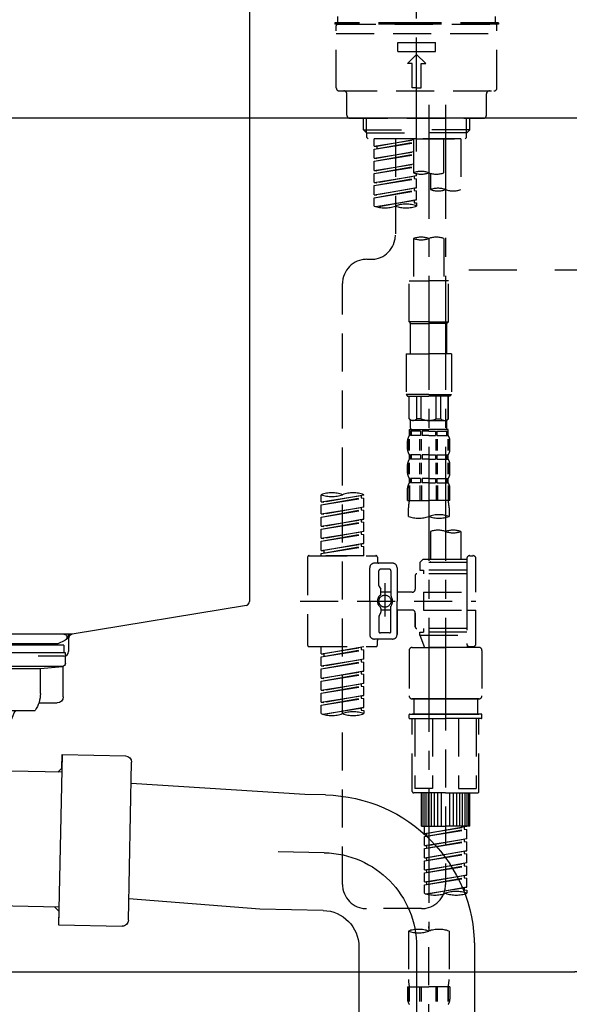
# Model space of a CAD drawing. Extents: x 27948 to 54421, y -11045 to 1546.
# Drawn here: x 48604 to 48785, y -8428 to -8105 of the extents above; entities that cross this region are included whole.
import ezdxf

# ---------------------------------------------------------------- set-up
doc = ezdxf.new("R2010")
doc.units = 0
doc.header["$LTSCALE"] = 50
doc.header["$MEASUREMENT"] = 0
for name, pattern in [('CENTER', [2, 1.25, -0.25, 0.25, -0.25]), ('CENTER2', [1.125, 0.75, -0.125, 0.125, -0.125]), ('DASHED', [0.75, 0.5, -0.25])]:
    doc.linetypes.add(name, pattern=pattern)
doc.layers.get('0').update_dxf_attribs({"linetype": 'CONTINUOUS'})
doc.layers.get('DEFPOINTS').update_dxf_attribs({"color": 146, "linetype": 'CONTINUOUS'})
for name, color, linetype in [('126-甲板', 2, 'CONTINUOUS'), ('150-機器', 8, 'CONTINUOUS'), ('166-寸法B', 11, 'CONTINUOUS'), ('180-補助', 161, 'CONTINUOUS')]:
    doc.layers.add(name, color=color, linetype=linetype)
doc.styles.add('KH001', font='txt')
doc.dimstyles.new('KH1xx030', dxfattribs={"dimscale": 30, "dimtxt": 2, "dimasz": 0.6, "dimexe": 0.3, "dimexo": 1.2, "dimgap": 0.5, "dimtad": 3, "dimdec": 1, "dimdsep": 46, "dimlunit": 6, "dimtxsty": 'KH001', "dimblk": 'DOT', "dimcen": 1, "dimdle": 1, "dimclrd": 256, "dimclre": 256, "dimclrt": 256, "dimadec": 0, "dimazin": 0, "dimtfac": 1, "dimtdec": 1, "dimtix": 1, "dimtmove": 2, "dimatfit": 3, "dimldrblk": 'CLOSEDBLANK', "dimfxl": 1, "dimtolj": 1, "dimtzin": 0, "dimlwd": -1, "dimlwe": -1, "dimarcsym": 0})

# ---------------------------------------------------------------- blocks, each defined once
blk = doc.blocks.new('排水ﾄﾗｯﾌﾟ2')
at = {"layer": '150-機器', "color": 13, "linetype": 'CENTER'}
for p, q in [((6952.81, 10978.87), (6952.81, 10872.19)), ((6778.18, 10903.79), (6793.33, 10904.1)), ((6747.81, 10872.8), (6747.81, 10685.44))]:
    blk.add_line(p, q, dxfattribs=at)
at = {"layer": '150-機器'}
for p, q in [((6865.7, 10972.64), (6863.38, 10973.75)), ((6863.81, 10975.65), (6952.81, 10975.65)), ((7041.81, 10975.65), (6952.81, 10975.65)), ((7039.92, 10972.64), (7042.25, 10973.75)), ((6863.81, 10972.05), (6863.81, 10969.55)), ((6863.81, 10972.05), (7041.81, 10972.05)), ((7039.92, 10972.64), (6865.7, 10972.64)), ((7041.81, 10972.05), (7041.81, 10969.55)), ((6863.31, 10966.05), (6863.31, 10969.55)), ((6863.31, 10969.55), (7042.31, 10969.55)), ((7042.31, 10966.05), (7042.31, 10969.55)), ((6864.06, 10955.05), (6864.06, 10965.05)), ((6871.56, 10964.41), (6864.27, 10965.05)), ((6864.27, 10965.05), (7041.36, 10965.05)), ((6871.56, 10956.2), (6871.56, 10964.41)), ((6949.41, 10964.41), (6871.56, 10964.41)), ((6956.21, 10964.41), (7034.06, 10964.41)), ((7034.06, 10964.41), (7041.36, 10965.05)), ((7034.06, 10956.2), (7034.06, 10964.41)), ((7041.56, 10955.05), (7041.56, 10965.05)), ((6872.07, 10953.05), (6866.06, 10953.05)), ((7033.55, 10953.05), (7039.56, 10953.05)), ((6952.81, 10950.55), (6873.31, 10950.55)), ((6952.81, 10950.55), (7032.31, 10950.55)), ((6881.81, 10943.75), (6883.01, 10932.81)), ((7023.81, 10943.75), (7021.94, 10923.44)), ((6864.43, 10936.06), (6843.53, 10935.63)), ((6864.52, 10931.59), (6864.43, 10936.06)), ((6864.43, 10936.06), (6865.57, 10880.07)), ((6842.63, 10881.6), (6841.57, 10933.59)), ((6865.88, 10930.29), (6864.52, 10931.59)), ((6883.01, 10932.81), (6885.72, 10908.16)), ((6864.55, 10930.26), (6881.07, 10930.59)), ((6784.6, 10922.93), (6841.72, 10926.59)), ((6777.79, 10922.79), (6784.6, 10922.93)), ((6976.61, 10893.57), (7009.45, 10906.71)), ((6904.96, 10889.9), (6897.69, 10886.87)), ((6969.77, 10892.15), (6906.74, 10890.28)), ((6799.39, 10885.22), (6842.49, 10888.6)), ((6865.45, 10885.87), (6895.87, 10886.49)), ((6778.57, 10884.8), (6799.39, 10885.22)), ((6866.78, 10885.89), (6865.48, 10884.54)), ((6865.48, 10884.54), (6865.57, 10880.07)), ((6865.57, 10880.07), (6844.67, 10879.64)), ((6728.81, 10874.09), (6728.81, 10818.72)), ((6728.81, 10872.8), (6728.81, 10818.72)), ((6766.81, 10872.8), (6766.81, 10818.72)), ((6747.81, 10818.81), (6738.46, 10818.81)), ((6747.81, 10818.81), (6757.16, 10818.81)), ((6719.81, 10808.07), (6719.81, 10812.3)), ((6720.46, 10809.01), (6720.46, 10814.14)), ((6720.46, 10809.01), (6720.46, 10814.13)), ((6721.46, 10806.51), (6721.46, 10814.16)), ((6774.16, 10806.51), (6774.16, 10814.16)), ((6775.16, 10809.01), (6775.16, 10814.14)), ((6775.16, 10809.01), (6775.16, 10814.13)), ((6775.81, 10808.07), (6775.81, 10812.3)), ((6717.91, 10788.51), (6717.91, 10807.01)), ((6718.91, 10808.01), (6719.46, 10808.01)), ((6719.91, 10805.51), (6719.91, 10804.76)), ((6747.81, 10806.01), (6720.41, 10806.01)), ((6747.81, 10805.51), (6721.91, 10805.51)), ((6726.31, 10805.51), (6726.31, 10806.01)), ((6747.81, 10806.01), (6775.21, 10806.01)), ((6747.81, 10805.51), (6773.71, 10805.51)), ((6769.31, 10805.51), (6769.31, 10806.01)), ((6775.71, 10805.51), (6775.71, 10804.76)), ((6776.71, 10808.01), (6776.16, 10808.01)), ((6777.71, 10788.51), (6777.71, 10807.01)), ((6721.46, 10805.01), (6721.46, 10804.51)), ((6747.81, 10803.51), (6722.46, 10803.51)), ((6727.41, 10798.11), (6727.41, 10803.51)), ((6747.81, 10803.51), (6773.16, 10803.51)), ((6768.21, 10798.11), (6768.21, 10803.51)), ((6774.16, 10805.01), (6774.16, 10804.51)), ((6717.91, 10801.51), (6717.91, 10788.51)), ((6718.23, 10788.51), (6718.23, 10801.51)), ((6777.39, 10788.51), (6777.39, 10801.51)), ((6777.71, 10801.51), (6777.71, 10788.51)), ((6726.5, 10743.27), (6727.41, 10798.11)), ((6769.13, 10743.27), (6768.21, 10798.11)), ((6718.91, 10787.51), (6727.24, 10787.51)), ((6725.61, 10786.51), (6724.61, 10787.51)), ((6725.61, 10753.19), (6725.61, 10787.51)), ((6725.61, 10786.51), (6727.22, 10786.51)), ((6776.71, 10787.51), (6768.39, 10787.51)), ((6770.01, 10786.51), (6768.41, 10786.51)), ((6770.01, 10753.19), (6770.01, 10787.51)), ((6770.01, 10786.51), (6771.01, 10787.51)), ((6726.66, 10752.99), (6725.65, 10752.99)), ((6725.74, 10752.85), (6726.64, 10751.85)), ((6768.97, 10752.99), (6769.97, 10752.99)), ((6769.88, 10752.85), (6768.99, 10751.85)), ((6747.81, 10741.31), (6721.71, 10741.31)), ((6747.81, 10741.31), (6773.91, 10741.31)), ((6719.71, 10739.31), (6719.71, 10726.59)), ((6775.91, 10739.31), (6775.91, 10726.59)), ((6747.81, 10726.59), (6714.01, 10726.59)), ((6714.01, 10698.72), (6714.01, 10726.59)), ((6747.81, 10726.59), (6781.61, 10726.59)), ((6781.61, 10698.72), (6781.61, 10726.59)), ((6747.81, 10697.29), (6716.81, 10697.29)), ((6720.46, 10697.29), (6720.46, 10696.88)), ((6721.46, 10697.29), (6721.46, 10696.85)), ((6747.81, 10697.29), (6778.81, 10697.29)), ((6774.16, 10697.29), (6774.16, 10696.85)), ((6775.16, 10697.29), (6775.16, 10696.88)), ((6756.81, 10692.21), (6738.81, 10692.21))]:
    blk.add_line(p, q, dxfattribs=at)
at = {"layer": '150-機器', "color": 13, "ltscale": 0.1}
for p, q in [((6715.09, 10702.29), (6715.09, 10726.59)), ((6732.73, 10702.29), (6732.73, 10726.59)), ((6735.34, 10702.29), (6735.34, 10726.59)), ((6760.28, 10702.29), (6760.28, 10726.59)), ((6762.89, 10702.29), (6762.89, 10726.59)), ((6780.53, 10702.29), (6780.53, 10726.59)), ((6725.44, 10698.29), (6720.91, 10698.29)), ((6747.81, 10698.29), (6745.31, 10698.29)), ((6747.81, 10698.29), (6750.31, 10698.29)), ((6770.18, 10698.29), (6774.71, 10698.29))]:
    blk.add_line(p, q, dxfattribs=at)
at = {"layer": '150-機器'}
for centre, radius, start, end in [((6863.81, 10974.65), 1, 90, 244.3866), ((7041.81, 10974.65), 1, 295.6134, 90), ((6864.31, 10966.05), 1, 180, 270), ((7041.31, 10966.05), 1, 270, 0), ((6866.06, 10955.05), 2, 180, 270), ((6881.56, 10956.2), 10, 180, 214.4115), ((7024.06, 10956.2), 10, 325.5885, 360), ((7039.56, 10955.05), 2, 270, 0), ((6866.84, 10942.82), 15, 3.5618, 31.0281), ((7038.78, 10942.82), 15, 148.9719, 176.4382), ((6843.57, 10933.63), 2, 91.1667, 181.1667), ((6881.03, 10932.59), 2, 271.1667, 6.2711), ((6778.81, 10872.8), 50, 91.1667, 180), ((7002.02, 10925.28), 20, 291.8031, 354.7261), ((6905.62, 10910.23), 20, 185.9448, 274.5616), ((6969.18, 10912.14), 20, 271.6971, 291.8031), ((6906.89, 10885.28), 5, 91.6971, 112.5932), ((6895.77, 10891.49), 5, 271.1667, 292.5932), ((6778.81, 10872.8), 12, 91.1667, 180), ((6844.63, 10881.64), 2, 181.1667, 271.1667), ((6724.96, 10814.13), 4.5, 91.4252, 180), ((6725.96, 10814.16), 4.5, 91.3223, 180), ((6738.81, 10257.45), 561.35, 90, 91.4252), ((6756.81, 10257.45), 561.35, 88.5748, 90), ((6769.66, 10814.16), 4.5, 0, 88.6777), ((6770.66, 10814.13), 4.5, 0, 88.5748), ((6721.81, 10812.3), 2, 132.454, 180), ((6773.81, 10812.3), 2, 0, 47.546), ((6719.46, 10809.01), 1, 270, 0), ((6719.46, 10809.01), 1, 270, 0), ((6776.16, 10809.01), 1, 180, 270), ((6776.16, 10809.01), 1, 180, 270), ((6718.91, 10807.01), 1, 90, 180), ((6722.23, 10801.51), 4, 93.5454, 180), ((6720.41, 10805.51), 0.5, 90, 180), ((6721.96, 10806.51), 0.5, 180, 270), ((6721.96, 10805.01), 0.5, 90, 180), ((6773.39, 10801.51), 4, 0, 86.4546), ((6773.66, 10806.51), 0.5, 270, 0), ((6773.66, 10805.01), 0.5, 0, 90), ((6775.21, 10805.51), 0.5, 0, 90), ((6776.71, 10807.01), 1, 0, 90), ((6722.46, 10804.51), 1, 180, 270), ((6773.16, 10804.51), 1, 270, 0), ((6718.91, 10788.51), 1, 180, 270), ((6718.91, 10788.51), 1, 180, 270), ((6719.23, 10788.51), 1, 180, 270), ((6776.39, 10788.51), 1, 270, 0), ((6776.71, 10788.51), 1, 270, 0), ((6776.71, 10788.51), 1, 270, 0), ((6726.11, 10753.19), 0.5, 180, 221.9647), ((6769.51, 10753.19), 0.5, 318.0353, 0), ((6721.71, 10739.31), 2, 90, 180), ((6724.5, 10743.31), 2, 270, 354.3237), ((6771.13, 10743.31), 2, 180.9582, 270), ((6773.91, 10739.31), 2, 0, 90), ((6715.01, 10698.72), 1, 180, 243.2563), ((6780.61, 10698.72), 1, 296.7437, 360), ((6716.81, 10702.29), 5, 243.2563, 270), ((6724.96, 10696.88), 4.5, 180, 268.5748), ((6725.96, 10696.85), 4.5, 180, 268.6777), ((6769.66, 10696.85), 4.5, 271.3223, 0), ((6770.66, 10696.88), 4.5, 271.4252, 0), ((6778.81, 10702.29), 5, 270, 296.7437), ((6738.81, 11253.56), 561.35, 268.5748, 270), ((6756.81, 11253.56), 561.35, 270, 271.4252)]:
    blk.add_arc(centre, radius, start, end, dxfattribs=at)
at = {"layer": '150-機器', "color": 13, "linetype": 'CENTER'}
blk.add_arc((6778.81, 10872.8), 31, 91.1667, 180, dxfattribs=at)
at = {"layer": '150-機器', "color": 13, "ltscale": 0.1}
for centre, radius, start, end in [((6721.38, 10705.2), 6.92, 204.8352, 266.1563), ((6725.18, 10707.42), 9.13, 268.3376, 325.848), ((6745.79, 10713.92), 15.64, 228.0486, 268.2381), ((6749.83, 10713.92), 15.64, 271.7619, 311.9514), ((6770.45, 10707.42), 9.13, 214.152, 271.6624), ((6774.25, 10705.2), 6.92, 273.8437, 335.1648)]:
    blk.add_arc(centre, radius, start, end, dxfattribs=at)
at = {"layer": 'DEFPOINTS', "ltscale": 0.1}
for p, q in [((6889.2, 10964.41), (6889.2, 10955.05)), ((6892.6, 10964.41), (6892.6, 10955.05)), ((6897.95, 10964.41), (6897.95, 10954.05)), ((6949.41, 10964.41), (6952.81, 10965.05)), ((6949.41, 10955.05), (6949.41, 10964.41)), ((6956.21, 10964.41), (6952.81, 10965.05)), ((6956.21, 10955.05), (6956.21, 10964.41)), ((7007.67, 10964.41), (7007.67, 10954.05)), ((7013.03, 10964.41), (7013.03, 10955.05)), ((7016.43, 10964.41), (7016.43, 10955.05)), ((6896.95, 10953.05), (6891.2, 10953.05)), ((6952.81, 10953.05), (6951.41, 10953.05)), ((6952.81, 10953.05), (6954.21, 10953.05)), ((7008.67, 10953.05), (7014.43, 10953.05))]:
    blk.add_line(p, q, dxfattribs=at)
for centre, radius, start, end in [((6891.2, 10955.05), 2, 180, 270), ((6894.6, 10955.05), 2, 180, 270), ((6896.95, 10954.05), 1, 270, 0), ((6951.41, 10955.05), 2, 180, 270), ((6954.21, 10955.05), 2, 270, 0), ((7008.67, 10954.05), 1, 180, 270), ((7011.03, 10955.05), 2, 270, 0), ((7014.43, 10955.05), 2, 270, 0)]:
    blk.add_arc(centre, radius, start, end, dxfattribs=at)
blk = doc.blocks.new('KHB800HL-10_D')
at = {"layer": '150-機器', "linetype": 'Continuous'}
for p, q in [((217.5, -1.5), (217.5, -198.98)), ((216.56, -200.38), (159.26, -209.79)), ((159.26, -209.79), (-25.52, -209.79)), ((158, -211.27), (158, -215.5)), ((156.5, -217), (148, -217))]:
    blk.add_line(p, q, dxfattribs=at)
at = {"layer": '150-機器'}
for p in [(159.26, -209.79), (158, -211.35)]:
    blk.add_line(p, (158, -210), dxfattribs=at)
at = {"layer": '150-機器', "linetype": 'Continuous'}
for centre, start, end in [((216, -198.98), 291.8014, 0), ((159.5, -211.27), 99.3322, 180), ((156.5, -215.5), 270, 0)]:
    blk.add_arc(centre, 1.5, start, end, dxfattribs=at)
blk = doc.blocks.new('F402_D')
at = {"layer": '150-機器', "color": 161, "linetype": 'CENTER2'}
blk.add_line((0, -53.67), (0, 250.27), dxfattribs=at)
at = {"layer": '150-機器', "color": 13, "linetype": 'DASHED', "ltscale": 0.5}
for p, q in [((-25.93, -11.33), (-25.93, -9.33)), ((25.93, -11.33), (25.93, -9.33)), ((0, -11.33), (-26.93, -11.33)), ((-26.93, -11.33), (-26.93, -11.83)), ((0, -11.83), (-26.93, -11.83)), ((-26.43, -32.77), (-26.43, -12.32)), ((-25.93, -11.83), (25.93, -11.83)), ((26.93, -11.33), (0, -11.33)), ((26.93, -11.83), (0, -11.83)), ((26.43, -32.77), (26.43, -12.32)), ((26.93, -11.33), (26.93, -11.83)), ((-26.43, -14.82), (26.43, -14.82)), ((-6.23, -20.8), (-6.23, -17.81)), ((-6.23, -17.81), (6.23, -17.81)), ((6.23, -20.8), (6.23, -17.81)), ((-6.23, -20.8), (6.23, -20.8)), ((-2.99, -24.79), (0, -21.8)), ((2.99, -24.79), (0, -21.8)), ((-1.5, -24.79), (-2.99, -24.79)), ((-1.5, -32.77), (-1.5, -24.79)), ((1.5, -24.79), (2.99, -24.79)), ((1.5, -32.77), (1.5, -24.79)), ((-25.43, -33.77), (25.43, -33.77)), ((-22.94, -41.75), (-22.94, -34.76)), ((0, -32.77), (-1.5, -32.77)), ((0, -32.77), (1.5, -32.77)), ((22.94, -41.75), (22.94, -34.76)), ((-21.94, -42.74), (21.94, -42.74)), ((-17.45, -46.58), (-17.45, -42.74)), ((-16.44, -47.57), (-16.44, -42.74)), ((16.44, -47.57), (16.44, -42.74)), ((17.45, -46.58), (17.45, -42.74)), ((-17.45, -46.58), (0, -46.58)), ((-16.46, -47.57), (-17.45, -46.58)), ((-16.44, -47.59), (0, -47.59)), ((-16.41, -49.07), (-16.41, -47.57)), ((17.45, -46.58), (0, -46.58)), ((16.44, -47.59), (0, -47.59)), ((0, -49.57), (0, -48.22)), ((16.41, -49.07), (16.41, -47.57)), ((16.46, -47.57), (17.45, -46.58)), ((-15.91, -49.57), (-16.41, -49.07)), ((0, -49.57), (-15.96, -49.57)), ((14.51, -49.57), (-13.96, -49.57)), ((-13.96, -51.93), (-13.96, -49.57)), ((-13.96, -51.93), (-1, -49.84)), ((-13.96, -52.93), (-1, -50.6)), ((-13.96, -52.93), (-1, -50.84)), ((-1, -49.86), (-13.12, -52.04)), ((-6.98, -49.57), (-6.98, -57.77)), ((-6.98, -49.57), (-6.98, -81.17)), ((-1, -49.57), (-1, -60.69)), ((0, -49.57), (15.91, -49.57)), ((8.98, -60.69), (8.98, -49.57)), ((14.51, -49.57), (14.51, -66.22)), ((15.91, -49.57), (16.41, -49.07)), ((-13.96, -51.93), (-13.12, -52.04)), ((-13.96, -55.92), (-13.96, -52.93)), ((-13.96, -55.92), (-1, -53.83)), ((-13.96, -56.92), (-1, -54.59)), ((-13.96, -56.92), (-1, -54.83)), ((-13.12, -52.04), (-13.12, -52.78)), ((-1, -53.85), (-13.12, -56.03)), ((-13.96, -55.92), (-13.12, -56.03)), ((-13.96, -59.91), (-13.96, -56.92)), ((-13.96, -59.91), (-1, -57.82)), ((-1, -57.84), (-13.12, -60.02)), ((-13.96, -60.91), (-1, -58.58)), ((-13.96, -60.91), (-1, -58.82)), ((-13.96, -59.91), (-13.12, -60.02)), ((-13.96, -63.9), (-13.96, -60.91)), ((0, -61.65), (0, -60.97)), ((4.54, -60.86), (4.54, -66.22)), ((-13.96, -63.9), (0, -61.65)), ((-13.96, -64.9), (-0.85, -62.54)), ((-13.96, -64.9), (0, -62.64)), ((-13.96, -63.9), (-13.12, -64)), ((0, -61.65), (-13.12, -64)), ((-0.85, -61.8), (-0.85, -62.54)), ((-0.85, -61.8), (-0.85, -62.54)), ((-0.85, -62.54), (0, -62.64)), ((-0.85, -62.54), (0, -62.64)), ((0, -65.64), (0, -62.64)), ((0, -65.64), (0, -62.64)), ((-13.96, -67.89), (-13.96, -64.9)), ((-13.96, -67.89), (0, -65.64)), ((-13.96, -68.89), (-0.85, -66.53)), ((-13.96, -68.89), (0, -66.63)), ((-13.96, -67.89), (-13.12, -67.99)), ((0, -65.64), (-13.12, -67.99)), ((-0.85, -65.77), (-0.85, -66.53)), ((-0.85, -65.79), (-0.85, -66.53)), ((-0.85, -65.79), (-0.85, -66.53)), ((-0.85, -66.53), (0, -66.63)), ((-0.85, -66.53), (0, -66.63)), ((-0.8, -65.76), (0, -65.64)), ((0, -69.63), (0, -66.63)), ((0, -69.63), (0, -66.63)), ((-13.96, -71.62), (-13.96, -68.89)), ((-13.43, -71.79), (0, -69.63)), ((0, -69.63), (-12.87, -71.94)), ((-0.85, -69.76), (-0.85, -70.52)), ((-0.85, -69.78), (-0.85, -70.52)), ((-0.85, -69.78), (-0.85, -70.52)), ((-0.85, -70.52), (0, -70.62)), ((-0.85, -70.52), (0, -70.62)), ((-0.8, -69.75), (0, -69.63)), ((0, -70.62), (0, -71.62)), ((-1, -82.3), (-1, -96.27)), ((8.98, -82.3), (8.98, -96.27)), ((-16.41, -89.15), (-14.96, -89.15)), ((-24.39, -294.77), (-24.39, -97.13)), ((-2.49, -109.74), (-2.49, -96.27)), ((-2.49, -96.27), (3.99, -96.27)), ((10.47, -96.27), (3.99, -96.27)), ((10.47, -109.74), (10.47, -96.27)), ((3.99, -109.74), (-2.49, -109.74)), ((-2.49, -109.74), (-1.99, -110.24)), ((3.99, -109.74), (10.47, -109.74)), ((10.47, -109.74), (9.97, -110.24)), ((-1.99, -110.24), (3.99, -110.24)), ((-1.99, -120.21), (-1.99, -110.24)), ((9.97, -110.24), (3.99, -110.24)), ((9.97, -120.21), (9.97, -110.24)), ((-3.49, -120.21), (3.99, -120.21)), ((-3.49, -120.21), (-3.49, -133.67)), ((11.47, -120.21), (3.99, -120.21)), ((11.47, -120.21), (11.47, -133.67)), ((3.99, -133.67), (-3.49, -133.67)), ((-3.49, -133.67), (-2.99, -134.17)), ((-2.99, -134.17), (3.99, -134.17)), ((-2.49, -141.65), (-2.49, -134.17)), ((-2.44, -141.65), (-2.44, -134.17)), ((0.05, -141.65), (0.05, -134.17)), ((1.5, -141.65), (1.5, -134.17)), ((3.99, -133.67), (11.47, -133.67)), ((10.97, -134.17), (3.99, -134.17)), ((6.48, -141.65), (6.48, -134.17)), ((7.93, -141.65), (7.93, -134.17)), ((10.42, -141.65), (10.42, -134.17)), ((10.47, -141.65), (10.47, -134.17)), ((11.47, -133.67), (10.97, -134.17)), ((-2.44, -141.65), (-2.49, -141.65)), ((-2.49, -141.65), (-1.99, -142.15)), ((-1.99, -144.74), (-1.99, -142.15)), ((3.99, -142.15), (-1.99, -142.15)), ((1.5, -141.65), (0.05, -141.65)), ((3.99, -142.15), (9.97, -142.15)), ((6.48, -141.65), (7.93, -141.65)), ((10.47, -141.65), (9.97, -142.15)), ((9.97, -144.74), (9.97, -142.15)), ((10.42, -141.65), (10.47, -141.65)), ((-2.49, -145.14), (3.99, -145.14)), ((-2.39, -147.14), (-2.39, -145.14)), ((-2.39, -145.14), (3.99, -145.14)), ((-2, -145.64), (-2.39, -145.64)), ((-2, -145.64), (-2, -147.14)), ((-1.89, -145.14), (3.99, -145.14)), ((-1.89, -145.14), (3.99, -145.14)), ((1.32, -145.64), (-1.81, -145.64)), ((-1.81, -145.64), (-1.81, -147.14)), ((1.32, -145.64), (1.32, -147.14)), ((3.99, -145.64), (1.78, -145.64)), ((1.78, -145.64), (1.78, -147.14)), ((10.37, -145.14), (3.99, -145.14)), ((3.99, -145.64), (6.2, -145.64)), ((6.2, -145.64), (6.2, -147.14)), ((6.66, -145.64), (9.79, -145.64)), ((6.66, -145.64), (6.66, -147.14)), ((9.79, -145.64), (9.79, -147.14)), ((9.98, -145.64), (10.37, -145.64)), ((9.98, -145.64), (9.98, -147.14)), ((10.37, -147.14), (10.37, -145.14)), ((-2.99, -151.68), (-2.99, -148.88)), ((-2.55, -151.99), (-2.55, -148.29)), ((-2, -147.14), (-2.39, -147.14)), ((-2.36, -151.99), (-2.36, -148.29)), ((1.32, -147.14), (-1.81, -147.14)), ((1.09, -151.99), (1.09, -148.29)), ((1.55, -151.99), (1.55, -148.29)), ((3.99, -147.14), (1.78, -147.14)), ((3.99, -147.14), (6.2, -147.14)), ((6.43, -151.99), (6.43, -148.29)), ((6.66, -147.14), (9.79, -147.14)), ((6.89, -151.99), (6.89, -148.29)), ((9.98, -147.14), (10.37, -147.14)), ((10.34, -151.99), (10.34, -148.29)), ((10.53, -151.99), (10.53, -148.29)), ((10.97, -151.68), (10.97, -148.88)), ((-2.39, -154.92), (-2.39, -153.42)), ((-2, -153.42), (-2.39, -153.42)), ((-2, -154.92), (-2.39, -154.92)), ((-2, -153.42), (-2, -154.92)), ((-1.81, -153.42), (-1.81, -154.92)), ((1.32, -153.42), (-1.81, -153.42)), ((1.32, -154.92), (-1.81, -154.92)), ((1.32, -153.42), (1.32, -154.92)), ((1.78, -153.42), (1.78, -154.92)), ((3.99, -153.42), (1.78, -153.42)), ((3.99, -154.92), (1.78, -154.92)), ((3.99, -153.42), (6.2, -153.42)), ((3.99, -154.92), (6.2, -154.92)), ((6.2, -153.42), (6.2, -154.92)), ((6.66, -153.42), (6.66, -154.92)), ((6.66, -153.42), (9.79, -153.42)), ((6.66, -154.92), (9.79, -154.92)), ((9.79, -153.42), (9.79, -154.92)), ((9.98, -153.42), (9.98, -154.92)), ((9.98, -153.42), (10.37, -153.42)), ((9.98, -154.92), (10.37, -154.92)), ((10.37, -154.92), (10.37, -153.42)), ((-2.99, -159.46), (-2.99, -156.66)), ((-2.55, -159.79), (-2.55, -156.1)), ((-2.36, -159.79), (-2.36, -156.1)), ((1.09, -159.79), (1.09, -156.1)), ((1.55, -159.79), (1.55, -156.1)), ((6.43, -159.79), (6.43, -156.1)), ((6.89, -159.79), (6.89, -156.1)), ((10.34, -159.79), (10.34, -156.1)), ((10.53, -159.79), (10.53, -156.1)), ((10.97, -159.46), (10.97, -156.66)), ((-2.39, -162.7), (-2.39, -161.2)), ((-2, -161.2), (-2.39, -161.2)), ((-2, -161.2), (-2, -162.7)), ((-1.81, -161.2), (-1.81, -162.7)), ((1.32, -161.2), (-1.81, -161.2)), ((1.32, -161.2), (1.32, -162.7)), ((1.78, -161.2), (1.78, -162.7)), ((3.99, -161.2), (1.78, -161.2)), ((3.99, -161.2), (6.2, -161.2)), ((6.2, -161.2), (6.2, -162.7)), ((6.66, -161.2), (6.66, -162.7)), ((6.66, -161.2), (9.79, -161.2)), ((9.79, -161.2), (9.79, -162.7)), ((9.98, -161.2), (9.98, -162.7)), ((9.98, -161.2), (10.37, -161.2)), ((10.37, -162.7), (10.37, -161.2)), ((-2.99, -168.48), (-2.99, -164.44)), ((-2.55, -163.57), (-2.55, -168.48)), ((-2, -162.7), (-2.39, -162.7)), ((-2.36, -163.57), (-2.36, -168.48)), ((1.32, -162.7), (-1.81, -162.7)), ((1.09, -163.57), (1.09, -168.48)), ((1.55, -163.57), (1.55, -168.48)), ((3.99, -162.7), (1.78, -162.7)), ((3.99, -162.7), (6.2, -162.7)), ((6.43, -163.57), (6.43, -168.48)), ((6.66, -162.7), (9.79, -162.7)), ((6.89, -163.57), (6.89, -168.48)), ((9.98, -162.7), (10.37, -162.7)), ((10.34, -163.57), (10.34, -168.48)), ((10.53, -163.57), (10.53, -168.48)), ((10.97, -168.48), (10.97, -164.44)), ((-31.37, -168.94), (-31.37, -166.58)), ((-31.37, -168.94), (-17.4, -166.69)), ((-31.37, -169.94), (-18.25, -167.58)), ((-31.37, -169.94), (-17.4, -167.69)), ((-17.4, -166.69), (-30.52, -169.05)), ((-18.25, -166.84), (-18.25, -167.58)), ((-18.25, -167.58), (-17.4, -167.69)), ((-18.25, -167.58), (-17.4, -167.69)), ((-18.25, -167.58), (-17.4, -167.69)), ((-17.4, -166.69), (-17.4, -166.58)), ((-17.4, -170.68), (-17.4, -167.69)), ((-17.4, -170.68), (-17.4, -167.69)), ((-31.37, -168.94), (-30.52, -169.05)), ((-31.37, -172.93), (-31.37, -169.94)), ((-31.37, -172.93), (-17.4, -170.68)), ((-31.37, -173.93), (-18.25, -171.57)), ((-17.4, -170.68), (-30.52, -173.04)), ((-18.25, -170.83), (-18.25, -171.57)), ((-18.25, -170.83), (-18.25, -171.57)), ((-18.25, -171.57), (-17.4, -171.68)), ((-18.25, -171.57), (-17.4, -171.68)), ((-2.99, -168.48), (3.99, -168.48)), ((-2.69, -173.73), (-2.69, -170.91)), ((10.97, -168.48), (3.99, -168.48)), ((10.67, -170.91), (10.67, -173.73)), ((-31.37, -173.93), (-17.4, -171.68)), ((-31.37, -172.93), (-30.52, -173.04)), ((-31.37, -176.92), (-31.37, -173.93)), ((-31.37, -176.92), (-17.4, -174.67)), ((-17.4, -174.67), (-30.52, -177.03)), ((-18.25, -174.8), (-18.25, -175.56)), ((-18.25, -174.82), (-18.25, -175.56)), ((-18.25, -174.82), (-18.25, -175.56)), ((-18.2, -174.8), (-17.4, -174.67)), ((-17.4, -174.67), (-17.4, -171.68)), ((-17.4, -174.67), (-17.4, -171.68)), ((-31.37, -177.92), (-18.25, -175.56)), ((-31.37, -177.92), (-17.4, -175.67)), ((-31.37, -176.92), (-30.52, -177.03)), ((-31.37, -180.91), (-31.37, -177.92)), ((-18.25, -175.56), (-17.4, -175.67)), ((-18.25, -175.56), (-17.4, -175.67)), ((-18.25, -175.56), (-17.4, -175.67)), ((-17.4, -178.66), (-17.4, -175.67)), ((-17.4, -178.66), (-17.4, -175.67)), ((-31.37, -180.91), (-17.4, -178.66)), ((-31.37, -181.91), (-18.25, -179.55)), ((-31.37, -181.91), (-17.4, -179.65)), ((-31.37, -180.91), (-30.52, -181.02)), ((-17.4, -178.66), (-30.52, -181.02)), ((-18.25, -178.81), (-18.25, -179.55)), ((-18.25, -178.81), (-18.25, -179.55)), ((-18.25, -179.55), (-17.4, -179.65)), ((-18.25, -179.55), (-17.4, -179.65)), ((-17.4, -182.65), (-17.4, -179.65)), ((-17.4, -182.65), (-17.4, -179.65)), ((4.54, -178.69), (4.54, -187.88)), ((14.51, -178.69), (14.51, -187.88)), ((-31.37, -184.9), (-31.37, -181.91)), ((-31.37, -184.9), (-17.4, -182.65)), ((-31.37, -185.9), (-18.25, -183.54)), ((-31.37, -185.9), (-17.4, -183.64)), ((-17.4, -182.65), (-30.52, -185)), ((-18.25, -182.78), (-18.25, -183.54)), ((-18.25, -182.8), (-18.25, -183.54)), ((-18.25, -182.8), (-18.25, -183.54)), ((-18.25, -183.54), (-17.4, -183.64)), ((-18.25, -183.54), (-17.4, -183.64)), ((-18.2, -182.78), (-17.4, -182.65)), ((-17.4, -186.64), (-17.4, -183.64)), ((-17.4, -186.64), (-17.4, -183.64)), ((-35.85, -187.13), (-35.85, -216.06)), ((-35.36, -186.64), (-13.41, -186.64)), ((-31.37, -184.9), (-30.52, -185)), ((-31.37, -186.64), (-31.37, -185.9)), ((-17.4, -186.64), (-31.37, -186.64)), ((-30.52, -185), (-30.52, -185.75)), ((-12.92, -187.13), (-12.92, -188.63)), ((16.51, -187.63), (16.51, -187.88)), ((17.5, -186.64), (18.5, -186.64)), ((19.5, -198.6), (19.5, -187.63)), ((-15.41, -201.6), (-15.41, -190.63)), ((-7.93, -189.13), (-13.91, -189.13)), ((-6.43, -190.63), (-6.43, -201.6)), ((2.04, -187.88), (1.05, -188.88)), ((16.51, -188.88), (1.05, -188.88)), ((1.05, -188.88), (1.05, -191.37)), ((4.54, -187.88), (2.04, -187.88)), ((4.54, -188.68), (4.49, -188.68)), ((16.51, -187.88), (4.54, -187.88)), ((16.51, -187.88), (16.51, -198.6)), ((-12.42, -196.48), (-12.42, -191.62)), ((-8.93, -191.12), (-11.92, -191.12)), ((-8.43, -191.62), (-8.43, -199.92)), ((-0.45, -193.12), (-0.45, -197.66)), ((16.51, -192.62), (0.05, -192.62)), ((1.05, -191.37), (2.29, -191.37)), ((2.29, -191.37), (2.29, -192.62)), ((16.51, -191.37), (2.29, -191.37)), ((-12.35, -196.73), (-11.79, -197.7)), ((-10.42, -195.73), (-10.42, -206.68)), ((-10.42, -196.61), (-10.42, -206.58)), ((-11.72, -199.2), (-11.72, -197.95)), ((-8.43, -198.65), (-11.72, -198.64)), ((-1.45, -198.65), (-6.43, -198.65)), ((2.29, -198.6), (2.29, -204.59)), ((2.29, -198.6), (19.5, -198.6)), ((16.51, -198.6), (16.51, -215.74)), ((-38.3, -201.6), (19.5, -201.6)), ((-15.41, -201.6), (-15.41, -212.57)), ((-11.72, -204), (-11.72, -205.24)), ((-8.43, -211.57), (-8.43, -203.27)), ((-6.43, -212.57), (-6.43, -201.6)), ((-12.42, -206.72), (-12.42, -211.57)), ((-12.35, -206.47), (-11.79, -205.49)), ((-8.43, -204.55), (-11.72, -204.55)), ((-1.45, -204.54), (-6.43, -204.54)), ((-6.43, -204.54), (-6.43, -212.57)), ((-0.45, -205.54), (-0.45, -210.07)), ((-0.45, -210.07), (-0.45, -205.54)), ((2.29, -204.59), (19.5, -204.59)), ((16.76, -204.59), (19.5, -204.59)), ((19.5, -215.56), (19.5, -204.59)), ((-8.93, -212.07), (-11.92, -212.07)), ((16.51, -210.57), (0.05, -210.57)), ((1.05, -211.82), (2.29, -211.82)), ((1.05, -212.82), (1.05, -211.82)), ((1.05, -212.82), (16.51, -212.82)), ((1.05, -212.82), (2.54, -216.81)), ((2.29, -210.57), (2.29, -211.82)), ((16.51, -211.82), (2.29, -211.82)), ((9.53, -212.87), (9.53, -294.77)), ((-35.36, -216.56), (-13.41, -216.56)), ((-31.37, -218.92), (-31.37, -216.56)), ((-31.37, -218.92), (-17.4, -216.67)), ((-17.4, -216.67), (-30.52, -219.02)), ((-18.25, -216.82), (-18.25, -217.56)), ((-7.93, -214.06), (-13.91, -214.06)), ((-12.92, -216.06), (-12.92, -214.56)), ((-7.93, -214.06), (-12.42, -214.06)), ((-1.45, -216.81), (9.53, -216.81)), ((16.51, -216.81), (2.54, -216.81)), ((20.5, -216.81), (9.53, -216.81)), ((16.74, -216.2), (16.51, -216.81)), ((17.5, -216.56), (18.5, -216.56)), ((-31.37, -219.92), (-18.25, -217.56)), ((-31.37, -219.92), (-17.4, -217.66)), ((-31.37, -218.92), (-30.52, -219.02)), ((-31.37, -222.91), (-31.37, -219.92)), ((-30.52, -219.02), (-30.52, -219.77)), ((-18.25, -217.56), (-17.4, -217.66)), ((-18.25, -217.56), (-17.4, -217.66)), ((-18.25, -217.56), (-17.4, -217.66)), ((-17.4, -220.66), (-17.4, -217.66)), ((-17.4, -220.66), (-17.4, -217.66)), ((-2.44, -217.8), (-2.44, -232.76)), ((21.49, -217.8), (21.49, -232.76)), ((-31.37, -222.91), (-17.4, -220.66)), ((-31.37, -223.91), (-18.25, -221.55)), ((-31.37, -223.91), (-17.4, -221.65)), ((-31.37, -222.91), (-30.52, -223.01)), ((-17.4, -220.66), (-30.52, -223.01)), ((-18.25, -220.81), (-18.25, -221.55)), ((-18.25, -220.81), (-18.25, -221.55)), ((-18.25, -221.55), (-17.4, -221.65)), ((-18.25, -221.55), (-17.4, -221.65)), ((-17.4, -224.65), (-17.4, -221.65)), ((-17.4, -224.65), (-17.4, -221.65)), ((-31.37, -226.9), (-31.37, -223.91)), ((-31.37, -226.9), (-17.4, -224.65)), ((-31.37, -227.9), (-18.25, -225.54)), ((-31.37, -227.9), (-17.4, -225.64)), ((-17.4, -224.65), (-30.52, -227)), ((-18.25, -224.78), (-18.25, -225.54)), ((-18.25, -224.8), (-18.25, -225.54)), ((-18.25, -224.8), (-18.25, -225.54)), ((-18.25, -225.54), (-17.4, -225.64)), ((-18.25, -225.54), (-17.4, -225.64)), ((-18.25, -225.54), (-17.4, -225.64)), ((-18.2, -224.77), (-17.4, -224.65)), ((-17.4, -228.64), (-17.4, -225.64)), ((-17.4, -228.64), (-17.4, -225.64)), ((-31.37, -226.9), (-30.52, -227)), ((-31.37, -230.89), (-31.37, -227.9)), ((-31.37, -230.89), (-17.4, -228.64)), ((-31.37, -231.88), (-18.25, -229.53)), ((-31.37, -231.88), (-17.4, -229.63)), ((-17.4, -228.64), (-30.52, -230.99)), ((-18.25, -228.79), (-18.25, -229.53)), ((-18.25, -228.79), (-18.25, -229.53)), ((-18.25, -229.53), (-17.4, -229.63)), ((-18.25, -229.53), (-17.4, -229.63)), ((-17.4, -232.62), (-17.4, -229.63)), ((-17.4, -232.62), (-17.4, -229.63)), ((-31.37, -230.89), (-30.52, -230.99)), ((-31.37, -234.88), (-31.37, -231.88)), ((-31.37, -234.88), (-17.4, -232.62)), ((-17.4, -232.62), (-30.52, -234.98)), ((-18.25, -232.76), (-18.25, -233.52)), ((-18.25, -232.78), (-18.25, -233.52)), ((-18.25, -232.78), (-18.25, -233.52)), ((-18.2, -232.75), (-17.4, -232.62)), ((-31.37, -235.87), (-18.25, -233.52)), ((-31.37, -235.87), (-17.4, -233.62)), ((-31.37, -234.88), (-30.52, -234.98)), ((-31.37, -238.61), (-31.37, -235.87)), ((-18.25, -233.52), (-17.4, -233.62)), ((-18.25, -233.52), (-17.4, -233.62)), ((-17.4, -236.61), (-17.4, -233.62)), ((-17.4, -236.61), (-17.4, -233.62)), ((-1.45, -233.76), (9.53, -233.76)), ((9.53, -233.76), (-1.45, -233.76)), ((-0.95, -233.76), (-0.95, -238.75)), ((9.53, -233.75), (-0.27, -233.75)), ((9.53, -233.75), (19.33, -233.75)), ((20.5, -233.76), (9.53, -233.76)), ((9.53, -233.76), (20.5, -233.76)), ((20, -233.76), (20, -238.75)), ((-30.84, -238.78), (-17.4, -236.61)), ((-17.4, -236.61), (-30.28, -238.93)), ((-18.25, -236.75), (-18.25, -237.51)), ((-18.25, -236.77), (-18.25, -237.51)), ((-18.25, -236.77), (-18.25, -237.51)), ((-18.25, -237.51), (-17.4, -237.61)), ((-18.25, -237.51), (-17.4, -237.61)), ((-18.2, -236.74), (-17.4, -236.61)), ((-17.4, -237.61), (-17.4, -238.61)), ((-2.44, -240.04), (-2.44, -238.95)), ((-2.24, -238.75), (-1.45, -238.75)), ((-1.45, -238.75), (9.53, -238.75)), ((-0.95, -238.75), (-1.45, -238.75)), ((9.53, -238.75), (-1.45, -238.75)), ((-0.95, -238.75), (-1.45, -238.75)), ((20.5, -238.75), (9.53, -238.75)), ((9.53, -238.75), (20.5, -238.75)), ((20, -238.75), (20.5, -238.75)), ((20, -238.75), (20.5, -238.75)), ((21.29, -238.75), (20.5, -238.75)), ((21.49, -240.04), (21.49, -238.95)), ((-2.24, -240.24), (9.53, -240.24)), ((-1.45, -264.18), (-1.45, -240.24)), ((-0.58, -240.24), (-0.58, -263.18)), ((5.26, -240.24), (5.26, -263.18)), ((21.29, -240.24), (9.53, -240.24)), ((13.79, -240.24), (13.79, -263.18)), ((19.63, -240.24), (19.63, -263.18)), ((20.5, -264.18), (20.5, -240.24)), ((9.53, -264.68), (-0.95, -264.68)), ((5.26, -263.18), (-0.58, -263.18)), ((1.55, -275.65), (1.55, -264.68)), ((1.85, -275.65), (1.85, -264.68)), ((2.44, -275.65), (2.44, -264.68)), ((3.14, -275.65), (3.14, -264.68)), ((3.94, -275.65), (3.94, -264.68)), ((4.84, -275.65), (4.84, -264.68)), ((5.83, -275.65), (5.83, -264.68)), ((6.93, -275.65), (6.93, -264.68)), ((8.13, -275.65), (8.13, -264.68)), ((9.53, -264.68), (20, -264.68)), ((10.92, -275.65), (10.92, -264.68)), ((12.12, -275.65), (12.12, -264.68)), ((13.22, -275.65), (13.22, -264.68)), ((13.79, -263.18), (19.63, -263.18)), ((14.21, -275.65), (14.21, -264.68)), ((15.11, -275.65), (15.11, -264.68)), ((15.91, -275.65), (15.91, -264.68)), ((16.61, -275.65), (16.61, -264.68)), ((17.2, -275.65), (17.2, -264.68)), ((17.5, -275.65), (17.5, -264.68)), ((1.55, -275.65), (9.53, -275.65)), ((2.54, -278.01), (2.54, -275.65)), ((2.54, -278.01), (16.51, -275.76)), ((2.54, -279.01), (15.66, -276.65)), ((2.54, -279.01), (16.51, -276.76)), ((2.54, -278.01), (3.39, -278.12)), ((16.51, -275.76), (3.39, -278.12)), ((3.39, -278.86), (3.39, -278.12)), ((17.5, -275.65), (9.53, -275.65)), ((15.66, -275.91), (15.66, -276.65)), ((15.66, -276.65), (16.51, -276.76)), ((15.66, -276.65), (16.51, -276.76)), ((15.66, -276.65), (16.51, -276.76)), ((16.51, -279.75), (16.51, -276.76)), ((16.51, -279.75), (16.51, -276.76)), ((2.54, -282), (2.54, -279.01)), ((2.54, -282), (16.51, -279.75)), ((2.54, -283), (15.66, -280.64)), ((2.54, -283), (16.51, -280.75)), ((16.51, -279.75), (3.39, -282.11)), ((15.66, -279.9), (15.66, -280.64)), ((15.66, -279.9), (15.66, -280.64)), ((15.66, -280.64), (16.51, -280.75)), ((15.66, -280.64), (16.51, -280.75)), ((16.51, -283.74), (16.51, -280.75)), ((16.51, -283.74), (16.51, -280.75)), ((2.54, -282), (3.39, -282.11)), ((2.54, -285.99), (2.54, -283)), ((2.54, -285.99), (16.51, -283.74)), ((2.54, -286.99), (15.66, -284.63)), ((2.54, -286.99), (16.51, -284.74)), ((3.39, -282.85), (3.39, -282.11)), ((16.51, -283.74), (3.39, -286.1)), ((15.66, -283.88), (15.66, -284.63)), ((15.66, -283.89), (15.66, -284.63)), ((15.66, -283.89), (15.66, -284.63)), ((15.66, -284.63), (16.51, -284.74)), ((15.66, -284.63), (16.51, -284.74)), ((15.66, -284.63), (16.51, -284.74)), ((15.71, -283.87), (16.51, -283.74)), ((16.51, -287.73), (16.51, -284.74)), ((16.51, -287.73), (16.51, -284.74)), ((2.54, -285.99), (3.39, -286.1)), ((2.54, -289.98), (2.54, -286.99)), ((2.54, -289.98), (16.51, -287.73)), ((3.39, -286.84), (3.39, -286.1)), ((16.51, -287.73), (3.39, -290.09)), ((15.66, -287.88), (15.66, -288.62)), ((15.66, -287.88), (15.66, -288.62)), ((2.54, -290.98), (15.66, -288.62)), ((2.54, -290.98), (16.51, -288.73)), ((2.54, -289.98), (3.39, -290.09)), ((2.54, -293.97), (2.54, -290.98)), ((3.39, -290.83), (3.39, -290.09)), ((15.66, -288.62), (16.51, -288.73)), ((15.66, -288.62), (16.51, -288.73)), ((16.51, -291.72), (16.51, -288.73)), ((16.51, -291.72), (16.51, -288.73)), ((2.54, -293.97), (16.51, -291.72)), ((2.54, -294.97), (15.66, -292.61)), ((2.54, -294.97), (16.51, -292.72)), ((2.54, -293.97), (3.39, -294.08)), ((16.51, -291.72), (3.39, -294.08)), ((3.39, -294.81), (3.39, -294.08)), ((15.66, -291.85), (15.66, -292.61)), ((15.66, -291.87), (15.66, -292.61)), ((15.66, -291.87), (15.66, -292.61)), ((15.66, -292.61), (16.51, -292.72)), ((15.66, -292.61), (16.51, -292.72)), ((15.71, -291.85), (16.51, -291.72)), ((16.51, -295.71), (16.51, -292.72)), ((16.51, -295.71), (16.51, -292.72)), ((2.54, -297.7), (2.54, -294.97)), ((3.07, -297.87), (16.51, -295.71)), ((16.51, -295.71), (3.63, -298.02)), ((15.66, -295.84), (15.66, -296.6)), ((15.66, -295.86), (15.66, -296.6)), ((15.66, -295.86), (15.66, -296.6)), ((15.66, -296.6), (16.51, -296.7)), ((15.66, -296.6), (16.51, -296.7)), ((15.71, -295.84), (16.51, -295.71)), ((16.51, -296.7), (16.51, -297.7)), ((1.55, -302.75), (-16.41, -302.75)), ((-2.69, -310.13), (-2.69, -326.01)), ((3.99, -402.9), (3.99, -308.59)), ((10.67, -310.13), (10.67, -326.01)), ((-2.99, -328.44), (-2.99, -332.48)), ((-2.99, -328.44), (3.99, -328.44)), ((-2.55, -333.35), (-2.55, -328.44)), ((-2.36, -333.35), (-2.36, -328.44)), ((1.09, -333.35), (1.09, -328.44)), ((1.55, -333.35), (1.55, -328.44)), ((10.97, -328.44), (3.99, -328.44)), ((6.43, -333.35), (6.43, -328.44)), ((6.89, -333.35), (6.89, -328.44)), ((10.34, -333.35), (10.34, -328.44)), ((10.53, -333.35), (10.53, -328.44)), ((10.97, -328.44), (10.97, -332.48))]:
    blk.add_line(p, q, dxfattribs=at)
at = {"layer": '150-機器', "color": 13, "linetype": 'CENTER2'}
for p, q in [((3.99, -38.38), (3.99, -310.13)), ((9.52, -38.29), (9.52, -239.41))]:
    blk.add_line(p, q, dxfattribs=at)
at = {"layer": '150-機器', "color": 13, "linetype": 'DASHED', "ltscale": 0.5}
blk.add_circle((-10.42, -201.6), 1.99, dxfattribs=at)
for centre, radius, start, end in [((-25.93, -12.32), 0.499, 90, 180), ((25.93, -12.32), 0.499, 0, 90), ((-25.43, -32.77), 0.997, 180, 270), ((-23.94, -34.76), 0.997, 0, 90), ((23.94, -34.76), 0.997, 90, 180), ((25.43, -32.77), 0.997, 270, 0), ((-21.94, -41.75), 0.997, 180, 270), ((21.94, -41.75), 0.997, 270, 0), ((1.5, -67.74), 7.48, 70.5288, 109.4712), ((1.5, -53.64), 7.48, 250.5288, 289.4712), ((6.48, -53.64), 7.48, 250.5288, 289.4712), ((7.03, -73.27), 7.48, 70.5288, 109.4712), ((7.03, -59.17), 7.48, 250.5288, 289.4712), ((12.02, -59.17), 7.48, 250.5288, 289.4712), ((-3.49, -81.49), 10.47, 70.5288, 109.4712), ((-10.47, -61.75), 10.47, 250.5288, 289.4712), ((-3.49, -61.75), 10.47, 250.5288, 289.4712), ((-14.96, -81.17), 7.98, 270, 0), ((1.5, -89.35), 7.48, 70.5288, 109.4712), ((1.5, -75.25), 7.48, 250.5288, 289.4712), ((6.48, -89.35), 7.48, 70.5288, 109.4712), ((-16.41, -97.13), 7.98, 90, 180), ((-1.19, -140.34), 1.81, 226.3972, 313.6028), ((3.99, -135.67), 6.48, 247.3801, 270), ((3.99, -135.67), 6.48, 270, 292.6199), ((9.17, -140.34), 1.81, 226.3972, 313.6028), ((-1.6, -144.74), 0.399, 180, 270), ((9.57, -144.74), 0.399, 270, 0), ((-0.15, -148.88), 2.84, 142.1507, 180), ((8.13, -148.88), 2.84, 0, 37.8493), ((-0.15, -151.68), 2.84, 180, 217.8493), ((8.13, -151.68), 2.84, 322.1507, 0), ((-0.15, -156.66), 2.84, 142.1507, 180), ((8.13, -156.66), 2.84, 0, 37.8493), ((-0.15, -159.46), 2.84, 180, 217.8493), ((8.13, -159.46), 2.84, 322.1507, 0), ((-0.15, -164.44), 2.84, 142.1507, 180), ((8.13, -164.44), 2.84, 0, 37.8493), ((-27.88, -176.45), 10.47, 70.5288, 109.4712), ((-27.88, -156.71), 10.47, 250.5288, 289.4712), ((-20.89, -176.45), 10.47, 70.5288, 109.4712), ((7.28, -170.91), 9.97, 165.9301, 180), ((0.7, -170.91), 9.97, 0, 14.0699), ((0.65, -164.28), 10.02, 250.5288, 289.4712), ((7.33, -183.18), 10.02, 70.5288, 109.4712), ((7.33, -164.28), 10.02, 250.5288, 289.4712), ((7.03, -185.74), 7.48, 70.5288, 109.4712), ((12.02, -185.74), 7.48, 70.5288, 109.4712), ((12.02, -171.63), 7.48, 250.5288, 289.4712), ((-35.36, -187.13), 0.499, 90, 180), ((-13.41, -187.13), 0.499, 0, 90), ((17.5, -187.63), 0.997, 90, 180), ((18.5, -187.63), 0.997, 0, 90), ((-13.91, -190.63), 1.5, 90, 180), ((-12.42, -188.63), 0.499, 180, 270), ((-7.93, -190.63), 1.5, 0, 90), ((-11.92, -191.62), 0.499, 90, 180), ((-8.93, -191.62), 0.499, 0, 90), ((0.05, -193.12), 0.499, 90, 180), ((-11.92, -196.48), 0.499, 180, 210), ((-10.5, -201.55), 2.41, 126.0657, 181.0877), ((-12.22, -199.2), 0.499, 306.0657, 0), ((-12.22, -197.95), 0.499, 0, 30), ((-7.93, -199.92), 0.499, 180, 214.0506), ((-10.34, -201.55), 2.41, 358.9123, 34.0506), ((-1.45, -197.66), 0.997, 270, 0), ((-10.5, -201.64), 2.41, 178.9123, 233.9343), ((-12.22, -204), 0.499, 0, 53.9343), ((-7.93, -203.27), 0.499, 145.9494, 180), ((-10.34, -201.64), 2.41, 325.9494, 1.0877), ((-11.92, -206.72), 0.499, 150, 180), ((-12.22, -205.24), 0.499, 330, 0), ((-1.45, -205.54), 0.997, 0, 90), ((0.05, -210.07), 0.499, 180, 270), ((0.05, -210.07), 0.499, 180, 270), ((-13.91, -212.57), 1.5, 180, 270), ((-11.92, -211.57), 0.499, 180, 270), ((-8.93, -211.57), 0.499, 270, 0), ((-7.93, -212.57), 1.5, 270, 0), ((-7.93, -212.57), 1.5, 270, 0), ((-35.36, -216.06), 0.499, 180, 270), ((-13.41, -216.06), 0.499, 270, 0), ((-12.42, -214.56), 0.499, 90, 180), ((-1.45, -217.8), 0.997, 90, 180), ((17.5, -215.56), 0.997, 180.0133, 270), ((18.5, -215.56), 0.997, 270, 0), ((20.5, -217.8), 0.997, 0, 90), ((-1.45, -232.76), 0.997, 180, 270), ((20.5, -232.76), 0.997, 270, 0), ((-27.88, -228.74), 10.47, 250.5288, 289.4712), ((-20.89, -248.48), 10.47, 70.5288, 109.4712), ((-20.89, -228.74), 10.47, 250.5288, 289.4712), ((-2.24, -238.95), 0.199, 90, 180), ((21.29, -238.95), 0.199, 0, 90), ((-2.24, -240.04), 0.199, 180, 270), ((21.29, -240.04), 0.199, 270, 0), ((-0.95, -264.18), 0.499, 180, 270), ((20, -264.18), 0.499, 270, 0), ((-16.41, -294.77), 7.98, 180, 270), ((1.55, -294.77), 7.98, 270, 0), ((6.03, -287.83), 10.47, 250.5288, 289.4712), ((13.02, -307.57), 10.47, 70.5288, 109.4712), ((13.02, -287.83), 10.47, 250.5288, 289.4712), ((0.65, -319.58), 10.02, 70.5288, 109.4712), ((0.65, -300.68), 10.02, 250.5288, 289.4712), ((7.33, -319.58), 10.02, 70.5288, 109.4712), ((7.28, -326.01), 9.97, 180, 194.0699), ((0.7, -326.01), 9.97, 345.9301, 0), ((-0.15, -332.48), 2.84, 180, 217.8493), ((8.13, -332.48), 2.84, 322.1507, 0)]:
    blk.add_arc(centre, radius, start, end, dxfattribs=at)
blk = doc.blocks.new('_Dot')
at = {"color": 0, "linetype": 'ByBlock', "lineweight": -2}
blk.add_line((-0.5, 0), (-1, 0), dxfattribs=at)
at = {"color": 0, "linetype": 'ByBlock', "const_width": 0.5}
blk.add_lwpolyline([(-0.25, 0, 1), (0.25, 0, 1)], format="xyb", close=True, dxfattribs=at)
blk = doc.blocks.new('*D108')
at = {"layer": '166-寸法B', "transparency": 16777216}
for p, q in [((48164.34, -8208.95), (48164.34, -8426.76)), ((48804.34, -8208.95), (48804.34, -8426.76)), ((48182.34, -8417.76), (48786.34, -8417.76))]:
    blk.add_line(p, q, dxfattribs=at)
at = {"layer": 'DEFPOINTS', "color": 0, "transparency": 16777216}
for p in [(48164.34, -8172.95), (48804.34, -8172.95), (48804.34, -8417.76)]:
    blk.add_point(p, dxfattribs=at)
at = {"layer": '166-寸法B', "transparency": 16777216, "xscale": 18, "yscale": 18, "zscale": 18, "rotation": 180}
blk.add_blockref('_Dot', (48164.34, -8417.76), dxfattribs=at)
at = {"layer": '166-寸法B', "transparency": 16777216, "xscale": 18, "yscale": 18, "zscale": 18}
blk.add_blockref('_Dot', (48804.34, -8417.76), dxfattribs=at)
at = {"layer": '166-寸法B', "transparency": 16777216, "insert": (48375.16, -8372.76), "char_height": 60, "attachment_point": 5, "style": 'KH001'}
blk.add_mtext('\\A1;640', dxfattribs=at)
blk = doc.blocks.new('_ClosedBlank')
at = {"color": 0, "linetype": 'ByBlock', "lineweight": -2}
for p, q in [((-1, 0.167), (0, 0)), ((-1, 0.167), (-1, -0.167)), ((0, 0), (-1, -0.167))]:
    blk.add_line(p, q, dxfattribs=at)

msp = doc.modelspace()

# ---------------------------------------------------------------- linework, layer by layer
at = {"layer": '126-甲板'}
msp.add_lwpolyline([(48154.34, -8096.95), (48801.34, -8096.95), (48801.34, -8136.95), (48154.34, -8136.95)], close=True, dxfattribs=at)
at = {"layer": '180-補助', "linetype": 'CENTER'}
msp.add_line((48967.29, -8186.95), (48751.55, -8186.95), dxfattribs=at)

# ---------------------------------------------------------------- block references
at = {"layer": '150-機器'}
for name, p in [('F402_D', (48734.34, -8094.26)), ('KHB800HL-10_D', (48461.84, -8096.95))]:
    msp.add_blockref(name, p, dxfattribs=at)
at = {"layer": '150-機器', "xscale": -1}
msp.add_blockref('排水ﾄﾗｯﾌﾟ2', (55482.16, -19282.4), dxfattribs=at)

# ---------------------------------------------------------------- dimensions: what is measured, and where the dimension line sits
at = {"layer": '166-寸法B'}
dim = msp.add_linear_dim(base=(48804.34, -8417.76), p1=(48164.34, -8172.95), p2=(48804.34, -8172.95), dimstyle='KH1xx030', dxfattribs=at)
dim.commit()
dim.dimension.update_dxf_attribs({"geometry": '*D108', "text_midpoint": (48375.16, -8372.76), "dimtype": 128})

doc.saveas('drawing.dxf')
